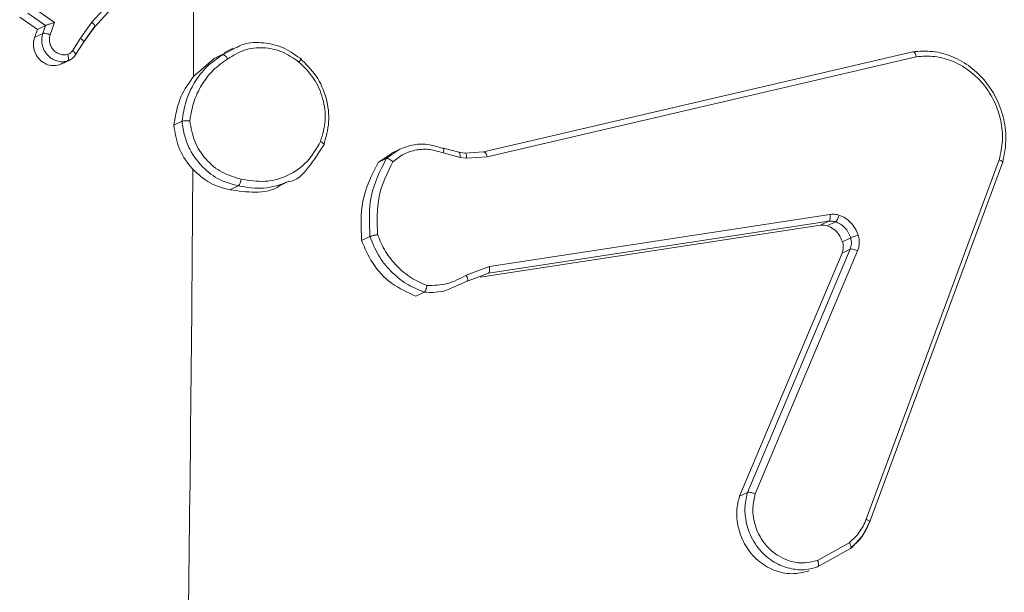
# Model space of a CAD drawing. Units: millimetres. Extents: x -4534 to 293528, y -3372 to 3197.
# Drawn here: x 119 to 152, y 464 to 483 of the extents above; entities that cross this region are included whole.
import ezdxf

# ---------------------------------------------------------------- set-up
doc = ezdxf.new("R2010")
doc.units = ezdxf.units.MM
doc.layers.add('Toestel 2D', color=7, linetype='Continuous', lineweight=20)
doc.layers.add('VP-EQ', color=7, linetype='Continuous', true_color=0x8a3492)

# ---------------------------------------------------------------- blocks, each defined once
blk = doc.blocks.new('wd1423-1')
at = {"layer": 'VP-EQ', "color": 0, "linetype": 'Continuous', "lineweight": 18}
for p, q in [((2166.6135, 1305.405), (2166.2661, 1305.021)), ((2166.62, 1305.3871), (2166.274, 1305.0048)), ((2166.1128, 1305.0102), (2166.0543, 1305.0509)), ((2166.1424, 1305.0203), (2166.0716, 1305.0696)), ((2166.0853, 1304.9971), (2166.0269, 1305.0378)), ((2166.1279, 1304.9794), (2166.1424, 1305.0203)), ((2166.2661, 1305.021), (2166.2283, 1304.9682)), ((2166.0761, 1304.971), (2166.0853, 1304.9971)), ((2166.0761, 1304.971), (2166.1034, 1304.9841)), ((2166.0853, 1304.9971), (2166.1127, 1305.0102)), ((2166.1034, 1304.9841), (2166.1127, 1305.0102)), ((2166.274, 1305.0048), (2166.2371, 1304.9532)), ((2166.2382, 1304.9555), (2166.276, 1305.0083)), ((2166.2283, 1304.9682), (2166.2018, 1304.9269)), ((2166.2371, 1304.9531), (2166.2109, 1304.9123)), ((2166.2122, 1304.9149), (2166.2387, 1304.9562)), ((2166.6707, 1304.9005), (2166.7061, 1304.9184)), ((2166.698, 1304.9135), (2166.7436, 1304.9369)), ((2166.7333, 1304.9349), (2166.7046, 1304.9212)), ((2167.5628, 1304.5918), (2168.9834, 1304.9234)), ((2166.1578, 1304.8797), (2166.1853, 1304.8928)), ((2166.1644, 1304.8822), (2166.1924, 1304.8956)), ((2166.6018, 1304.841), (2166.6707, 1304.9005)), ((2166.698, 1304.9135), (2166.6707, 1304.9005)), ((2167.575, 1304.5755), (2168.9953, 1304.907)), ((2166.1641, 1304.8829), (2166.1578, 1304.8797)), ((2166.5645, 1304.6931), (2166.5371, 1304.6801)), ((2167.2405, 1304.5699), (2167.2798, 1304.5981)), ((2167.2854, 1304.6008), (2167.2578, 1304.5877)), ((2167.4274, 1304.6038), (2167.4292, 1304.6035)), ((2167.4811, 1304.5906), (2167.4294, 1304.6038)), ((2167.2132, 1304.5569), (2167.2584, 1304.5866)), ((2167.2132, 1304.5569), (2167.2405, 1304.5699)), ((2167.4287, 1304.5883), (2167.4854, 1304.5738)), ((2167.4792, 1304.5905), (2167.5002, 1304.5882)), ((2167.5034, 1304.5874), (2167.4824, 1304.5898)), ((2167.4854, 1304.5738), (2167.5064, 1304.5715)), ((2167.5002, 1304.5882), (2167.5628, 1304.5918)), ((2167.5064, 1304.5715), (2167.575, 1304.5755)), ((2169.2701, 1304.5657), (2168.8296, 1303.3762)), ((2169.2804, 1304.5554), (2168.8398, 1303.3655)), ((2166.8895, 1304.4809), (2166.9184, 1304.4946)), ((2166.7228, 1304.4666), (2166.7503, 1304.4798)), ((2168.7095, 1304.385), (2167.5818, 1304.2126)), ((2168.6784, 1304.3495), (2167.551, 1304.1772)), ((2168.7059, 1304.3627), (2167.5785, 1304.1903)), ((2168.7059, 1304.3627), (2168.6784, 1304.3495)), ((2168.6999, 1304.3476), (2168.7274, 1304.3607)), ((2167.1589, 1304.2987), (2167.1862, 1304.3117)), ((2168.7507, 1304.2948), (2168.778, 1304.3078)), ((2168.4367, 1303.4652), (2168.7764, 1304.2702)), ((2168.7493, 1304.2573), (2168.7764, 1304.2702)), ((2168.4096, 1303.4523), (2168.7493, 1304.2573)), ((2168.4617, 1303.4599), (2168.8011, 1304.2642)), ((2167.5818, 1304.2126), (2167.5049, 1304.1836)), ((2167.5364, 1304.1744), (2167.5083, 1304.1638)), ((2167.5785, 1304.1903), (2167.5364, 1304.1744)), ((2167.5083, 1304.1638), (2167.461, 1304.1432)), ((2167.3381, 1304.1145), (2167.3656, 1304.1276)), ((2168.4096, 1303.4523), (2168.4367, 1303.4652)), ((2168.7732, 1303.2987), (2168.6687, 1303.2397)), ((2168.7775, 1303.28), (2168.7101, 1303.242)), ((2168.7101, 1303.242), (2168.6686, 1303.2185))]:
    blk.add_line(p, q, dxfattribs=at)
for centre, radius, start, end in [((1962.5076, 1305.8753), 204.0968, 359.709623, 359.863097), ((1958.5725, 1305.8934), 208.032, 359.190371, 359.625766)]:
    blk.add_arc(centre, radius, start, end, dxfattribs=at)
for points, knots in [([(2166.1128, 1305.0102), (2166.1134, 1305.0104), (2166.1145, 1305.0109), (2166.1175, 1305.012), (2166.1212, 1305.0134), (2166.1263, 1305.0151), (2166.1337, 1305.0175), (2166.1392, 1305.0192), (2166.1424, 1305.0203)], [0, 0, 0, 0, 0.1114273, 0.2300132, 0.3584745, 0.4979249, 0.7028649, 1, 1, 1, 1]), ([(2166.274, 1305.0048), (2166.2746, 1305.0052), (2166.2757, 1305.0062), (2166.2754, 1305.009), (2166.2739, 1305.0119), (2166.2721, 1305.0147), (2166.2694, 1305.0178), (2166.2672, 1305.0199), (2166.2661, 1305.021)], [0, 0, 0, 0, 0.1981999, 0.4307784, 0.5594711, 0.6979254, 0.844247, 1, 1, 1, 1]), ([(2166.1853, 1304.8928), (2166.1803, 1304.8917), (2166.1702, 1304.8894), (2166.1539, 1304.8913), (2166.1376, 1304.8971), (2166.1225, 1304.9079), (2166.11, 1304.9231), (2166.1016, 1304.942), (2166.0985, 1304.9634), (2166.1018, 1304.9771), (2166.1034, 1304.9841)], [0, 0, 0, 0, 0.105937, 0.217312, 0.334068, 0.456426, 0.584224, 0.71717, 0.85581, 1, 1, 1, 1]), ([(2166.1034, 1304.9841), (2166.1046, 1304.9844), (2166.1069, 1304.985), (2166.1132, 1304.9841), (2166.1206, 1304.9823), (2166.1255, 1304.9804), (2166.1279, 1304.9794)], [0, 0, 0, 0, 0.250189, 0.500247, 0.749594, 1, 1, 1, 1]), ([(2166.1578, 1304.8797), (2166.1507, 1304.8783), (2166.1365, 1304.8757), (2166.1146, 1304.8815), (2166.0954, 1304.8939), (2166.0808, 1304.9122), (2166.0727, 1304.9342), (2166.0716, 1304.9547), (2166.0748, 1304.9665), (2166.0761, 1304.971)], [0, 0, 0, 0, 0.150748, 0.301607, 0.452358, 0.602948, 0.753793, 0.904624, 1, 1, 1, 1]), ([(2166.1859, 1304.9148), (2166.1817, 1304.9139), (2166.1734, 1304.9122), (2166.1605, 1304.9144), (2166.1485, 1304.92), (2166.1381, 1304.9287), (2166.1304, 1304.94), (2166.1259, 1304.953), (2166.125, 1304.9649), (2166.1261, 1304.9737), (2166.1274, 1304.9779), (2166.1279, 1304.9794)], [0, 0, 0, 0, 0.124928, 0.249747, 0.374626, 0.499565, 0.625082, 0.749677, 0.874776, 0.953313, 1, 1, 1, 1]), ([(2166.2371, 1304.9532), (2166.2377, 1304.9537), (2166.2389, 1304.9547), (2166.2382, 1304.9574), (2166.2364, 1304.9602), (2166.2344, 1304.9627), (2166.2316, 1304.9654), (2166.2294, 1304.9672), (2166.2283, 1304.9682)], [0, 0, 0, 0, 0.216532, 0.454517, 0.582035, 0.715686, 0.854805, 1, 1, 1, 1]), ([(2166.7436, 1304.9369), (2166.7487, 1304.9397), (2166.7733, 1304.9533), (2166.8264, 1304.9557), (2166.8956, 1304.9432), (2166.9355, 1304.9155), (2166.9554, 1304.9016)], [0, 0, 0, 0, 0.0781167, 0.3819946, 0.6904824, 1, 1, 1, 1]), ([(2166.2018, 1304.9269), (2166.1997, 1304.9241), (2166.1954, 1304.9186), (2166.189, 1304.9161), (2166.1859, 1304.9148)], [0, 0, 0, 0, 0.500865, 1, 1, 1, 1]), ([(2166.2109, 1304.9123), (2166.2115, 1304.9129), (2166.2129, 1304.9142), (2166.2109, 1304.9183), (2166.207, 1304.9227), (2166.2035, 1304.9255), (2166.2018, 1304.9269)], [0, 0, 0, 0, 0.279643, 0.559125, 0.778851, 1, 1, 1, 1]), ([(2166.7157, 1304.8997), (2166.7336, 1304.9107), (2166.7693, 1304.9327), (2166.833, 1304.9396), (2166.8968, 1304.9268), (2166.9332, 1304.9018), (2166.9513, 1304.8893)], [0, 0, 0, 0, 0.25022, 0.50007, 0.750029, 1, 1, 1, 1]), ([(2168.9834, 1304.9234), (2169.0055, 1304.9249), (2169.0497, 1304.9278), (2169.1159, 1304.9092), (2169.1763, 1304.8747), (2169.2265, 1304.8258), (2169.2642, 1304.7661), (2169.2874, 1304.699), (2169.2954, 1304.6262), (2169.2855, 1304.5792), (2169.2804, 1304.5554)], [0, 0, 0, 0, 0.124985, 0.249955, 0.374953, 0.499947, 0.619469, 0.742613, 0.869491, 1, 1, 1, 1]), ([(2168.9834, 1304.9234), (2168.9843, 1304.9236), (2168.9862, 1304.9239), (2168.9889, 1304.9216), (2168.9911, 1304.9185), (2168.9927, 1304.9153), (2168.9942, 1304.9114), (2168.995, 1304.9085), (2168.9953, 1304.907)], [0, 0, 0, 0, 0.2118395, 0.4489081, 0.5765967, 0.7114916, 0.8525192, 1, 1, 1, 1]), ([(2166.1853, 1304.8928), (2166.186, 1304.8935), (2166.1876, 1304.8949), (2166.1884, 1304.9003), (2166.1879, 1304.9072), (2166.1865, 1304.9123), (2166.1859, 1304.9148)], [0, 0, 0, 0, 0.250267, 0.499711, 0.750467, 1, 1, 1, 1]), ([(2166.2109, 1304.9123), (2166.2075, 1304.9078), (2166.2006, 1304.899), (2166.1904, 1304.8949), (2166.1853, 1304.8928)], [0, 0, 0, 0, 0.50032, 1, 1, 1, 1]), ([(2166.5645, 1304.6931), (2166.5679, 1304.7158), (2166.5748, 1304.7612), (2166.6038, 1304.8225), (2166.6442, 1304.8759), (2166.68, 1304.901), (2166.698, 1304.9135)], [0, 0, 0, 0, 0.249876, 0.499964, 0.750029, 1, 1, 1, 1]), ([(2166.5902, 1304.6948), (2166.5936, 1304.7159), (2166.6005, 1304.7581), (2166.6282, 1304.8149), (2166.6657, 1304.8647), (2166.699, 1304.888), (2166.7157, 1304.8997)], [0, 0, 0, 0, 0.2499665, 0.4999911, 0.7501258, 1, 1, 1, 1]), ([(2166.7157, 1304.8997), (2166.7148, 1304.901), (2166.7131, 1304.9034), (2166.7104, 1304.9068), (2166.7077, 1304.9094), (2166.7044, 1304.9121), (2166.7008, 1304.914), (2166.6989, 1304.9137), (2166.698, 1304.9135)], [0, 0, 0, 0, 0.14475, 0.284813, 0.418093, 0.546073, 0.784288, 1, 1, 1, 1]), ([(2166.9554, 1304.9016), (2166.9561, 1304.9018), (2166.9576, 1304.9021), (2166.9574, 1304.8996), (2166.9553, 1304.8952), (2166.9527, 1304.8912), (2166.9513, 1304.8893)], [0, 0, 0, 0, 0.250146, 0.50024, 0.749969, 1, 1, 1, 1]), ([(2166.9513, 1304.8893), (2166.9687, 1304.8722), (2167.0036, 1304.8382), (2167.0332, 1304.7693), (2167.0428, 1304.6953), (2167.0296, 1304.6494), (2167.023, 1304.6264)], [0, 0, 0, 0, 0.24998, 0.499982, 0.749826, 1, 1, 1, 1]), ([(2166.9554, 1304.9016), (2166.9745, 1304.883), (2167.0126, 1304.8459), (2167.0447, 1304.7706), (2167.0551, 1304.6898), (2167.0406, 1304.6397), (2167.0334, 1304.6147)], [0, 0, 0, 0, 0.249997, 0.499951, 0.749981, 1, 1, 1, 1]), ([(2168.9953, 1304.907), (2169.0158, 1304.9082), (2169.0566, 1304.9107), (2169.1197, 1304.8929), (2169.1753, 1304.86), (2169.2219, 1304.8136), (2169.2561, 1304.7588), (2169.2771, 1304.6955), (2169.2836, 1304.629), (2169.2746, 1304.5868), (2169.2701, 1304.5657)], [0, 0, 0, 0, 0.125033, 0.249971, 0.386888, 0.499958, 0.625007, 0.749952, 0.874941, 1, 1, 1, 1]), ([(2166.5371, 1304.6801), (2166.5429, 1304.7135), (2166.5532, 1304.7729), (2166.587, 1304.8202), (2166.6018, 1304.841)], [0, 0, 0, 0, 0.562308, 1, 1, 1, 1]), ([(2166.5902, 1304.6948), (2166.5887, 1304.6949), (2166.5859, 1304.695), (2166.5815, 1304.6951), (2166.5774, 1304.695), (2166.5726, 1304.6947), (2166.5676, 1304.6941), (2166.5655, 1304.6935), (2166.5645, 1304.6931)], [0, 0, 0, 0, 0.143657, 0.28232, 0.415395, 0.542809, 0.78159, 1, 1, 1, 1]), ([(2166.5645, 1304.6931), (2166.5666, 1304.6768), (2166.5708, 1304.6452), (2166.5933, 1304.5893), (2166.6341, 1304.5352), (2166.6923, 1304.4947), (2166.7322, 1304.4844), (2166.7503, 1304.4798)], [0, 0, 0, 0, 0.160481, 0.310945, 0.580453, 0.810213, 1, 1, 1, 1]), ([(2166.5902, 1304.6948), (2166.5942, 1304.6717), (2166.6022, 1304.6255), (2166.6413, 1304.5656), (2166.6952, 1304.5203), (2166.7384, 1304.5081), (2166.76, 1304.502)], [0, 0, 0, 0, 0.25024, 0.500024, 0.750046, 1, 1, 1, 1]), ([(2166.5371, 1304.6801), (2166.5411, 1304.6554), (2166.5492, 1304.6059), (2166.5784, 1304.5587), (2166.5974, 1304.5375), (2166.6, 1304.5346)], [0, 0, 0, 0, 0.464263, 0.928464, 1, 1, 1, 1]), ([(2167.023, 1304.6264), (2167.0095, 1304.603), (2166.9826, 1304.5562), (2166.9164, 1304.5107), (2166.8394, 1304.4889), (2166.7865, 1304.4976), (2166.76, 1304.502)], [0, 0, 0, 0, 0.250258, 0.500123, 0.750052, 1, 1, 1, 1]), ([(2167.0334, 1304.6147), (2167.0339, 1304.6151), (2167.0351, 1304.616), (2167.0341, 1304.6183), (2167.0321, 1304.6204), (2167.0298, 1304.6223), (2167.0268, 1304.6244), (2167.0243, 1304.6257), (2167.023, 1304.6264)], [0, 0, 0, 0, 0.21625, 0.454842, 0.582391, 0.715401, 0.855193, 1, 1, 1, 1]), ([(2167.0334, 1304.6147), (2167.0177, 1304.5901), (2166.9879, 1304.5433), (2166.9433, 1304.4939), (2166.9168, 1304.4939), (2166.9168, 1304.4939)], [0, 0, 0, 0, 0.525161, 0.9995, 1, 1, 1, 1]), ([(2167.2622, 1304.5594), (2167.2739, 1304.5685), (2167.2973, 1304.5868), (2167.3401, 1304.6001), (2167.3851, 1304.6021), (2167.4142, 1304.5929), (2167.4287, 1304.5883)], [0, 0, 0, 0, 0.2500369, 0.5000297, 0.7499229, 1, 1, 1, 1]), ([(2167.2798, 1304.5981), (2167.295, 1304.6044), (2167.3257, 1304.6171), (2167.3773, 1304.6193), (2167.4106, 1304.609), (2167.4274, 1304.6038)], [0, 0, 0, 0, 0.327244, 0.660568, 1, 1, 1, 1]), ([(2167.4292, 1304.6035), (2167.4295, 1304.6035), (2167.4306, 1304.6035), (2167.431, 1304.6), (2167.4305, 1304.5946), (2167.4293, 1304.5904), (2167.4287, 1304.5883)], [0, 0, 0, 0, 0.096386, 0.446978, 0.723891, 1, 1, 1, 1]), ([(2167.1862, 1304.3117), (2167.1843, 1304.3579), (2167.1805, 1304.4503), (2167.2205, 1304.5301), (2167.2405, 1304.5699)], [0, 0, 0, 0, 0.500052, 1, 1, 1, 1]), ([(2167.2405, 1304.5699), (2167.2415, 1304.5701), (2167.2435, 1304.5705), (2167.2479, 1304.5691), (2167.2519, 1304.5671), (2167.2553, 1304.565), (2167.2588, 1304.5624), (2167.2611, 1304.5604), (2167.2622, 1304.5594)], [0, 0, 0, 0, 0.219297, 0.458446, 0.585748, 0.718654, 0.856929, 1, 1, 1, 1]), ([(2167.4792, 1304.5905), (2167.4802, 1304.5906), (2167.4823, 1304.5908), (2167.4844, 1304.5866), (2167.4855, 1304.5806), (2167.4854, 1304.5761), (2167.4854, 1304.5738)], [0, 0, 0, 0, 0.280009, 0.559227, 0.779993, 1, 1, 1, 1]), ([(2167.5002, 1304.5882), (2167.5012, 1304.5883), (2167.5033, 1304.5885), (2167.5054, 1304.5842), (2167.5065, 1304.5782), (2167.5064, 1304.5737), (2167.5064, 1304.5715)], [0, 0, 0, 0, 0.279517, 0.558307, 0.77885, 1, 1, 1, 1]), ([(2167.5628, 1304.5918), (2167.5638, 1304.592), (2167.5658, 1304.5922), (2167.5693, 1304.5888), (2167.5727, 1304.583), (2167.5742, 1304.578), (2167.575, 1304.5755)], [0, 0, 0, 0, 0.250187, 0.500171, 0.750059, 1, 1, 1, 1]), ([(2169.2804, 1304.5554), (2169.281, 1304.5558), (2169.2821, 1304.5566), (2169.2813, 1304.5585), (2169.2794, 1304.5605), (2169.2771, 1304.5621), (2169.274, 1304.5639), (2169.2715, 1304.5651), (2169.2701, 1304.5657)], [0, 0, 0, 0, 0.202169, 0.436083, 0.565223, 0.701673, 0.847297, 1, 1, 1, 1]), ([(2166.6, 1304.5346), (2166.6184, 1304.5177), (2166.6546, 1304.4846), (2166.7004, 1304.4725), (2166.7228, 1304.4666)], [0, 0, 0, 0, 0.510473, 1, 1, 1, 1]), ([(2167.1589, 1304.2987), (2167.157, 1304.3432), (2167.1529, 1304.4355), (2167.1927, 1304.5155), (2167.2132, 1304.5569)], [0, 0, 0, 0, 0.481981, 1, 1, 1, 1]), ([(2167.2116, 1304.3182), (2167.2101, 1304.3613), (2167.2071, 1304.4474), (2167.2438, 1304.5221), (2167.2622, 1304.5594)], [0, 0, 0, 0, 0.499957, 1, 1, 1, 1]), ([(2166.7503, 1304.4798), (2166.7511, 1304.4804), (2166.7528, 1304.4816), (2166.7552, 1304.4856), (2166.7569, 1304.4898), (2166.7582, 1304.4935), (2166.7593, 1304.4977), (2166.7597, 1304.5005), (2166.76, 1304.502)], [0, 0, 0, 0, 0.219212, 0.457586, 0.584723, 0.718918, 0.856639, 1, 1, 1, 1]), ([(2166.8894, 1304.4811), (2166.889, 1304.4808), (2166.8659, 1304.4636), (2166.8062, 1304.4542), (2166.7504, 1304.4626), (2166.7228, 1304.4666)], [0, 0, 0, 0, 0.0080513, 0.5109069, 1, 1, 1, 1]), ([(2166.9168, 1304.4939), (2166.89, 1304.4841), (2166.8364, 1304.4645), (2166.779, 1304.4747), (2166.7503, 1304.4798)], [0, 0, 0, 0, 0.500584, 1, 1, 1, 1]), ([(2168.7095, 1304.385), (2168.7099, 1304.3821), (2168.7107, 1304.3763), (2168.7099, 1304.3692), (2168.7083, 1304.3645), (2168.7067, 1304.3633), (2168.7059, 1304.3627)], [0, 0, 0, 0, 0.280342, 0.559143, 0.779783, 1, 1, 1, 1]), ([(2168.7095, 1304.385), (2168.7144, 1304.3854), (2168.7244, 1304.3864), (2168.7342, 1304.3838), (2168.7392, 1304.3824)], [0, 0, 0, 0, 0.499087, 1, 1, 1, 1]), ([(2168.7274, 1304.3607), (2168.7284, 1304.3614), (2168.7305, 1304.3628), (2168.7339, 1304.3681), (2168.7371, 1304.3749), (2168.7385, 1304.3799), (2168.7392, 1304.3824)], [0, 0, 0, 0, 0.250153, 0.49919, 0.74974, 1, 1, 1, 1]), ([(2168.7392, 1304.3824), (2168.7462, 1304.3795), (2168.7606, 1304.3737), (2168.7789, 1304.3579), (2168.7942, 1304.3387), (2168.8001, 1304.3235), (2168.8031, 1304.316)], [0, 0, 0, 0, 0.2463002, 0.4999499, 0.7518877, 1, 1, 1, 1]), ([(2168.6999, 1304.3476), (2168.6944, 1304.3489), (2168.6872, 1304.3506), (2168.6801, 1304.3497), (2168.6784, 1304.3495)], [0, 0, 0, 0, 0.761945, 1, 1, 1, 1]), ([(2168.7507, 1304.2948), (2168.7473, 1304.3029), (2168.7406, 1304.3191), (2168.7222, 1304.3379), (2168.7072, 1304.3444), (2168.6999, 1304.3476)], [0, 0, 0, 0, 0.338733, 0.677158, 1, 1, 1, 1]), ([(2168.7274, 1304.3607), (2168.7238, 1304.3617), (2168.7167, 1304.3636), (2168.7095, 1304.363), (2168.7059, 1304.3627)], [0, 0, 0, 0, 0.499604, 1, 1, 1, 1]), ([(2168.778, 1304.3078), (2168.7756, 1304.3139), (2168.771, 1304.326), (2168.7591, 1304.3413), (2168.7445, 1304.3537), (2168.7331, 1304.3584), (2168.7274, 1304.3607)], [0, 0, 0, 0, 0.250107, 0.500054, 0.749885, 1, 1, 1, 1]), ([(2167.1863, 1304.3117), (2167.1873, 1304.3121), (2167.1894, 1304.3128), (2167.1941, 1304.3142), (2167.1988, 1304.3154), (2167.2029, 1304.3164), (2167.2073, 1304.3173), (2167.2101, 1304.3179), (2167.2116, 1304.3182)], [0, 0, 0, 0, 0.211539, 0.448176, 0.575992, 0.710726, 0.852108, 1, 1, 1, 1]), ([(2167.3656, 1304.1276), (2167.3456, 1304.1359), (2167.3056, 1304.1527), (2167.2542, 1304.1959), (2167.2119, 1304.2489), (2167.1948, 1304.2908), (2167.1863, 1304.3117)], [0, 0, 0, 0, 0.249987, 0.500047, 0.750018, 1, 1, 1, 1]), ([(2167.3751, 1304.1499), (2167.3569, 1304.1578), (2167.3206, 1304.1735), (2167.2742, 1304.2132), (2167.2354, 1304.2612), (2167.2195, 1304.2992), (2167.2116, 1304.3182)], [0, 0, 0, 0, 0.24993, 0.499968, 0.750132, 1, 1, 1, 1]), ([(2168.7764, 1304.2702), (2168.7782, 1304.276), (2168.7821, 1304.2882), (2168.7794, 1304.3011), (2168.778, 1304.3078)], [0, 0, 0, 0, 0.478259, 1, 1, 1, 1]), ([(2168.778, 1304.3078), (2168.7794, 1304.3083), (2168.7822, 1304.3094), (2168.7893, 1304.3117), (2168.7967, 1304.314), (2168.8009, 1304.3154), (2168.8031, 1304.316)], [0, 0, 0, 0, 0.280137, 0.559255, 0.779474, 1, 1, 1, 1]), ([(2168.8031, 1304.316), (2168.805, 1304.3071), (2168.8088, 1304.2894), (2168.8037, 1304.2726), (2168.8011, 1304.2642)], [0, 0, 0, 0, 0.500173, 1, 1, 1, 1]), ([(2167.3381, 1304.1145), (2167.3105, 1304.127), (2167.2553, 1304.152), (2167.1926, 1304.2195), (2167.1696, 1304.2735), (2167.1589, 1304.2987)], [0, 0, 0, 0, 0.348405, 0.696875, 1, 1, 1, 1]), ([(2168.7493, 1304.2573), (2168.751, 1304.2628), (2168.7544, 1304.2738), (2168.753, 1304.287), (2168.751, 1304.2937), (2168.7507, 1304.2948)], [0, 0, 0, 0, 0.457037, 0.912988, 1, 1, 1, 1]), ([(2168.7764, 1304.2702), (2168.7778, 1304.2705), (2168.7805, 1304.2711), (2168.7875, 1304.2697), (2168.7948, 1304.2673), (2168.799, 1304.2652), (2168.8011, 1304.2642)], [0, 0, 0, 0, 0.2798458, 0.5590881, 0.779546, 1, 1, 1, 1]), ([(2167.5785, 1304.1903), (2167.5794, 1304.191), (2167.581, 1304.1925), (2167.5825, 1304.1979), (2167.5829, 1304.2049), (2167.5821, 1304.2101), (2167.5818, 1304.2126)], [0, 0, 0, 0, 0.250143, 0.500418, 0.750087, 1, 1, 1, 1]), ([(2167.5049, 1304.1836), (2167.4847, 1304.1728), (2167.4442, 1304.1514), (2167.3981, 1304.1504), (2167.3751, 1304.1499)], [0, 0, 0, 0, 0.499932, 1, 1, 1, 1]), ([(2167.5083, 1304.1638), (2167.5091, 1304.1646), (2167.5106, 1304.1661), (2167.5102, 1304.1716), (2167.5081, 1304.1776), (2167.506, 1304.1816), (2167.5049, 1304.1836)], [0, 0, 0, 0, 0.279697, 0.559173, 0.779006, 1, 1, 1, 1]), ([(2167.3656, 1304.1276), (2167.3664, 1304.1282), (2167.3681, 1304.1294), (2167.3704, 1304.1333), (2167.3721, 1304.1375), (2167.3733, 1304.1413), (2167.3744, 1304.1455), (2167.3748, 1304.1484), (2167.3751, 1304.1499)], [0, 0, 0, 0, 0.215323, 0.452913, 0.58038, 0.714731, 0.853937, 1, 1, 1, 1]), ([(2167.461, 1304.1432), (2167.4541, 1304.1399), (2167.4248, 1304.1259), (2167.3913, 1304.1268), (2167.3656, 1304.1276)], [0, 0, 0, 0, 0.234437, 1, 1, 1, 1]), ([(2168.6409, 1303.2053), (2168.6216, 1303.2008), (2168.5831, 1303.1916), (2168.5228, 1303.2052), (2168.4692, 1303.2374), (2168.4276, 1303.2867), (2168.4033, 1303.3469), (2168.3982, 1303.4048), (2168.4063, 1303.4387), (2168.4096, 1303.4523)], [0, 0, 0, 0, 0.149712, 0.299434, 0.449225, 0.599119, 0.749146, 0.899187, 1, 1, 1, 1]), ([(2168.6686, 1303.2185), (2168.6554, 1303.215), (2168.6272, 1303.2073), (2168.5796, 1303.2106), (2168.5285, 1303.229), (2168.479, 1303.2673), (2168.4433, 1303.3217), (2168.4278, 1303.3794), (2168.4272, 1303.4273), (2168.4339, 1303.4538), (2168.4367, 1303.4652)], [0, 0, 0, 0, 0.103774, 0.221727, 0.353887, 0.500168, 0.664877, 0.803208, 0.914911, 1, 1, 1, 1]), ([(2168.4367, 1303.4652), (2168.4377, 1303.4655), (2168.4397, 1303.4659), (2168.4443, 1303.4654), (2168.449, 1303.4645), (2168.453, 1303.4632), (2168.4575, 1303.4618), (2168.4603, 1303.4605), (2168.4617, 1303.4599)], [0, 0, 0, 0, 0.2055765, 0.4403442, 0.5687105, 0.7051844, 0.8487399, 1, 1, 1, 1]), ([(2168.6687, 1303.2397), (2168.6505, 1303.2356), (2168.6186, 1303.2283), (2168.5739, 1303.2374), (2168.5361, 1303.2549), (2168.5022, 1303.2824), (2168.4742, 1303.3213), (2168.4574, 1303.3663), (2168.4517, 1303.4142), (2168.4584, 1303.4447), (2168.4617, 1303.4599)], [0, 0, 0, 0, 0.158643, 0.276903, 0.374831, 0.499952, 0.624935, 0.749968, 0.874942, 1, 1, 1, 1]), ([(2168.8296, 1303.3762), (2168.8228, 1303.3611), (2168.8091, 1303.3309), (2168.7851, 1303.3094), (2168.7732, 1303.2987)], [0, 0, 0, 0, 0.500216, 1, 1, 1, 1]), ([(2168.8398, 1303.3655), (2168.8322, 1303.3487), (2168.8171, 1303.3154), (2168.7906, 1303.2917), (2168.7775, 1303.28)], [0, 0, 0, 0, 0.505538, 1, 1, 1, 1]), ([(2168.7793, 1303.2827), (2168.7923, 1303.2946), (2168.8185, 1303.3183), (2168.8334, 1303.3514), (2168.8408, 1303.368)], [0, 0, 0, 0, 0.500637, 1, 1, 1, 1]), ([(2168.8398, 1303.3655), (2168.8404, 1303.3661), (2168.8417, 1303.3673), (2168.8394, 1303.3702), (2168.8352, 1303.3733), (2168.8315, 1303.3752), (2168.8296, 1303.3762)], [0, 0, 0, 0, 0.2795, 0.558613, 0.779052, 1, 1, 1, 1]), ([(2168.7775, 1303.28), (2168.7783, 1303.2807), (2168.7798, 1303.2823), (2168.7791, 1303.2874), (2168.7768, 1303.2931), (2168.7744, 1303.2968), (2168.7732, 1303.2987)], [0, 0, 0, 0, 0.2792367, 0.5589517, 0.7786692, 1, 1, 1, 1]), ([(2168.6686, 1303.2185), (2168.6693, 1303.2192), (2168.6709, 1303.2206), (2168.6716, 1303.2258), (2168.671, 1303.2324), (2168.6695, 1303.2373), (2168.6687, 1303.2397)], [0, 0, 0, 0, 0.249867, 0.500444, 0.749495, 1, 1, 1, 1])]:
    blk.add_open_spline(points, degree=3, knots=knots, dxfattribs=at)
blk = doc.blocks.new('VPL-03-WD1423-1')
at = {"layer": 'Toestel 2D', "xscale": 10, "yscale": 10, "zscale": 10}
blk.add_blockref('wd1423-1', (-21540.957, -12567.697), dxfattribs=at)
blk = doc.blocks.new('VPL-03-WD1423-1-RVS')
blk.add_blockref('VPL-03-WD1423-1', (0, 0))

msp = doc.modelspace()

# ---------------------------------------------------------------- block references
msp.add_blockref('VPL-03-WD1423-1-RVS', (0, 0))

doc.saveas('drawing.dxf')
